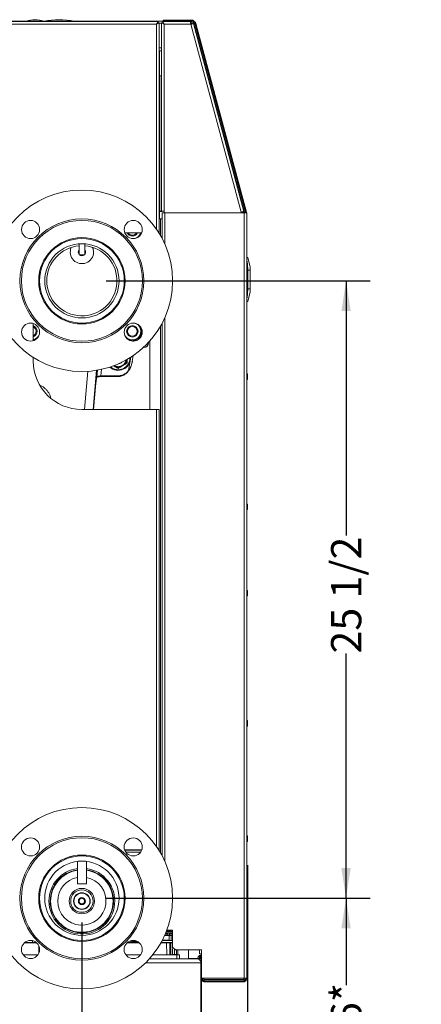
# Model space of a CAD drawing. Units: inches. Extents: x 3 to 207, y 0 to 132.
# Drawn here: x 190 to 207, y 31 to 72 of the extents above; entities that cross this region are included whole.
import ezdxf

# ---------------------------------------------------------------- set-up
doc = ezdxf.new("R2010")
doc.units = ezdxf.units.IN
doc.header["$MEASUREMENT"] = 0
doc.layers.add('TEXT', color=7, linetype='Continuous')
doc.styles.add('SLDTEXTSTYLE0', font='TXT', dxfattribs={"width": 0.75})
doc.styles.add('SLDTEXTSTYLE1', font='TXT', dxfattribs={"width": 0.7})
doc.dimstyles.new('SLDDIMSTYLE0', dxfattribs={"dimtxt": 1.25, "dimasz": 1.25, "dimexe": 0, "dimexo": 0.0625, "dimgap": 0.3125, "dimtad": 0, "dimdec": 6, "dimrnd": 1e-09, "dimzin": 12, "dimdsep": 46, "dimlunit": 5, "dimtxsty": 'SLDTEXTSTYLE0', "dimsah": 1, "dimcen": 0.09, "dimadec": 0, "dimazin": 3, "dimtfac": 1, "dimtmove": 0, "dimatfit": 0, "dimfxl": 1, "dimfrac": 2, "dimtolj": 1, "dimtzin": 12, "dimarcsym": 0})
doc.dimstyles.new('SLDDIMSTYLE1', dxfattribs={"dimtxt": 1.25, "dimasz": 1.25, "dimexe": 0, "dimexo": 0.0625, "dimgap": 0.3125, "dimtad": 0, "dimdec": 6, "dimrnd": 1e-09, "dimzin": 12, "dimdsep": 46, "dimlunit": 5, "dimtxsty": 'SLDTEXTSTYLE0', "dimsah": 1, "dimcen": 0.09, "dimadec": 0, "dimazin": 3, "dimtfac": 1, "dimtofl": 0, "dimtmove": 0, "dimatfit": 3, "dimfxl": 1, "dimfrac": 2, "dimtolj": 1, "dimtzin": 12, "dimarcsym": 0})
doc.dimstyles.new('SLDDIMSTYLE2', dxfattribs={"dimtxt": 1.25, "dimasz": 1.25, "dimexe": 0, "dimexo": 0.0625, "dimgap": 0.3125, "dimtad": 0, "dimrnd": 1e-09, "dimzin": 12, "dimdsep": 46, "dimlunit": 5, "dimtxsty": 'SLDTEXTSTYLE0', "dimsah": 1, "dimcen": 0.09, "dimadec": 0, "dimazin": 3, "dimtfac": 1, "dimtofl": 0, "dimtmove": 0, "dimatfit": 3, "dimfxl": 1, "dimfrac": 2, "dimtolj": 1, "dimtzin": 12, "dimarcsym": 0})

# ---------------------------------------------------------------- blocks, each defined once
blk = doc.blocks.new('_D_10')
at = {"layer": 'TEXT'}
for p, q in [((194.069, 35.874), (204.985, 35.874)), ((203.985, 35.874), (203.985, 32.282)), ((203.985, 20.924), (203.985, 24.842)), ((199.986, 20.924), (204.985, 20.924))]:
    blk.add_line(p, q, dxfattribs=at)
for points in [[(203.985, 35.874), (203.792, 34.624), (204.177, 34.624)], [(203.985, 20.924), (204.177, 22.174), (203.792, 22.174)]]:
    blk.add_solid(points, dxfattribs=at)
at = {"layer": 'TEXT', "char_height": 1.25, "attachment_point": 1, "rotation": 90, "style": 'SLDTEXTSTYLE0'}
for s, insert in [('*', (203.366, 31.574)), ('14 15/16', (203.366, 24.842))]:
    blk.add_mtext(s, dxfattribs=dict(at, insert=insert))
blk = doc.blocks.new('_D_14')
at = {"layer": 'TEXT'}
for p, q in [((194.07, 61.406), (204.985, 61.405)), ((203.985, 61.405), (203.985, 50.876)), ((203.984, 35.873), (203.984, 45.991)), ((194.069, 35.873), (204.984, 35.873))]:
    blk.add_line(p, q, dxfattribs=at)
for points in [[(203.985, 61.405), (203.793, 60.155), (204.178, 60.155)], [(203.984, 35.873), (204.176, 37.123), (203.792, 37.123)]]:
    blk.add_solid(points, dxfattribs=at)
at = {"layer": 'TEXT', "insert": (203.366, 45.991), "char_height": 1.25, "attachment_point": 1, "rotation": 89.9972, "style": 'SLDTEXTSTYLE0'}
blk.add_mtext('25 1/2', dxfattribs=at)
blk = doc.blocks.new('_D_15')
at = {"layer": 'TEXT'}
for p, q in [((199.914, 37.239), (199.914, 16.932)), ((193.069, 34.874), (193.069, 16.932)), ((193.069, 17.932), (190.665, 17.932)), ((199.914, 17.932), (202.318, 17.932))]:
    blk.add_line(p, q, dxfattribs=at)
for points in [[(193.069, 17.932), (191.819, 18.124), (191.819, 17.74)], [(199.914, 17.932), (201.164, 17.74), (201.164, 18.124)]]:
    blk.add_solid(points, dxfattribs=at)
at = {"layer": 'TEXT', "insert": (194.361, 18.55), "char_height": 1.25, "attachment_point": 1, "style": 'SLDTEXTSTYLE1'}
blk.add_mtext('6 7/8', dxfattribs=at)
blk = doc.blocks.new('_D_16')
at = {"layer": 'TEXT'}
for p, q in [((199.914, 37.239), (199.914, 13.378)), ((172.859, 27.118), (172.859, 13.378)), ((172.859, 14.378), (184.145, 14.378)), ((199.914, 14.378), (189.953, 14.378))]:
    blk.add_line(p, q, dxfattribs=at)
for points in [[(172.859, 14.378), (174.109, 14.186), (174.109, 14.571)], [(199.914, 14.378), (198.664, 14.571), (198.664, 14.186)]]:
    blk.add_solid(points, dxfattribs=at)
at = {"layer": 'TEXT', "insert": (184.145, 14.997), "char_height": 1.25, "attachment_point": 1, "style": 'SLDTEXTSTYLE0'}
blk.add_mtext('27 1/16', dxfattribs=at)

msp = doc.modelspace()

# ---------------------------------------------------------------- linework, layer by layer
at = {"color": 7, "linetype": 'Continuous', "lineweight": 15}
for p, q in [((170.7844851, 72.141238), (196.4804851, 72.141238)), ((196.2157783, 72.1292373), (171.0531917, 72.1292373)), ((196.2157783, 72.1292373), (196.2157783, 72.0812345)), ((196.2644851, 72.0805305), (196.2164846, 72.0805305)), ((196.2644851, 72.0805305), (196.2644851, 63.3941485)), ((196.3584845, 72.0805305), (196.406485, 72.0805305)), ((196.3584845, 72.0805305), (196.3584845, 64.2922356)), ((196.4071925, 72.1292373), (196.4071925, 72.0812345)), ((196.4804851, 72.1292373), (196.4071925, 72.1292373)), ((196.4319847, 72.182858), (196.4319847, 72.141238)), ((197.009278, 72.182858), (196.4319847, 72.182858)), ((196.4804851, 72.1292373), (196.4804851, 72.1772355)), ((197.6188153, 72.1772355), (196.4804851, 72.1772355)), ((197.6188153, 72.1292373), (196.4804851, 72.1292373)), ((197.009278, 72.1772355), (197.009278, 72.182858)), ((197.009278, 72.182858), (197.6602781, 72.182858)), ((197.6023923, 72.1285286), (197.5392478, 72.1285286)), ((197.614765, 72.1273365), (197.6023923, 72.1285286)), ((197.6188153, 72.1292373), (197.6188153, 72.1772355)), ((197.6602781, 72.1691255), (197.6602781, 72.182858)), ((197.7250676, 72.0957085), (197.6787027, 72.0832854)), ((199.7823724, 64.2322836), (197.6787027, 72.0832854)), ((199.8287373, 64.2447067), (197.7250676, 72.0957085)), ((196.1544852, 72.0192362), (171.1144848, 72.0192362)), ((196.1969911, 72.0612364), (196.1960231, 72.0612364)), ((196.3584845, 72.0612364), (196.2644851, 72.0612364)), ((196.4266708, 72.0612364), (196.4262237, 72.0612364)), ((196.4684844, 64.2922356), (196.4684844, 72.0192362)), ((197.5746375, 72.0192362), (196.4684844, 72.0192362)), ((197.5746375, 72.0192362), (199.6554157, 64.2442538)), ((199.7616762, 64.2726928), (197.680898, 72.0476728)), ((199.8657368, 64.2402575), (197.7737369, 72.0477057)), ((196.3584845, 70.9212389), (196.2644851, 70.9212389)), ((196.2772954, 69.9804711), (196.2772954, 70.9212389)), ((196.2644851, 69.9804711), (196.2772954, 69.9804711)), ((196.2644851, 69.8792371), (196.2964851, 69.8792371)), ((196.2772954, 69.8792371), (196.2772954, 69.9804711)), ((196.2964851, 69.8792371), (196.2964851, 64.2922356)), ((196.3584845, 69.8792371), (196.2964851, 69.8792371)), ((196.2964851, 64.2922356), (196.2644851, 64.2922356)), ((196.2644851, 64.2708201), (196.3212773, 64.2708201)), ((196.2644851, 64.0137387), (196.2772954, 64.0137387)), ((196.2644851, 63.9747047), (196.2772954, 63.9747047)), ((196.3252948, 63.9688593), (196.2644851, 63.9688593)), ((196.2644851, 63.9632367), (196.3184848, 63.9632367)), ((196.2772954, 64.2708201), (196.2772954, 64.0277271)), ((196.2772954, 64.0137387), (196.2772954, 64.0277271)), ((196.2772954, 63.9747047), (196.2772954, 64.0137387)), ((196.2772954, 63.9688593), (196.2772954, 63.9747047)), ((196.2964851, 64.2922356), (196.3584845, 64.2922356)), ((196.3804854, 63.9632367), (196.3184848, 63.9632367)), ((196.3252948, 63.9688593), (196.3804854, 63.9688593)), ((196.3584845, 64.2922356), (196.4684844, 64.2922356)), ((196.3804854, 64.213236), (196.3804854, 63.1676813)), ((196.4904853, 64.213236), (196.3804854, 64.213236)), ((196.4352959, 64.2188585), (196.3872953, 64.2188585)), ((196.3872953, 64.2188585), (196.3872953, 64.213236)), ((196.4352959, 64.2188585), (196.4352959, 64.213236)), ((196.4352959, 64.2188585), (196.4684844, 64.2188585)), ((196.4494367, 64.2931555), (196.4684844, 64.2881712)), ((196.4684844, 64.213236), (196.4684844, 64.2922356)), ((199.7704843, 64.213236), (196.4904853, 64.213236)), ((199.6554157, 64.2442538), (199.6637169, 64.213236)), ((199.7543465, 64.2309648), (199.6622174, 64.218835)), ((199.7772954, 64.2188585), (199.6623981, 64.2188585)), ((199.7766431, 64.2342079), (199.7543465, 64.2309648)), ((199.7704843, 64.213236), (199.7704843, 32.5732367)), ((199.8804854, 64.213236), (199.7704843, 64.213236)), ((199.7844292, 64.2188585), (199.7772954, 64.2188585)), ((199.7823724, 64.2322836), (199.8287373, 64.2447067)), ((199.7844844, 64.213236), (199.7844844, 64.2162373)), ((199.8324849, 64.2162373), (199.7844844, 64.2162373)), ((199.8657368, 64.2402575), (199.830563, 64.2308311)), ((199.8324849, 64.213236), (199.8324849, 64.2162373)), ((199.8872953, 64.2188585), (199.8692567, 64.2188585)), ((199.8804854, 64.213236), (199.8804854, 32.5732367)), ((199.8872953, 64.2188585), (199.8872953, 62.3722362)), ((195.5420651, 63.3941485), (194.8408364, 63.3941485)), ((195.3322955, 63.1839905), (195.3050005, 63.1697745)), ((195.5094609, 63.3403517), (195.5094609, 63.3941485)), ((196.2644851, 63.3941485), (196.2496227, 63.3941485)), ((192.0931303, 62.899735), (192.0931303, 62.8601566)), ((192.9520204, 62.936298), (192.9520204, 62.4815967)), ((193.1882407, 62.4815967), (193.1882407, 62.936298)), ((194.0471302, 62.8577348), (194.0471302, 62.899735)), ((192.9520204, 62.4815967), (193.1882407, 62.4815967)), ((199.8804854, 62.3722362), (199.8893017, 62.3722362)), ((200.0194851, 61.9722374), (199.9223424, 62.3722362)), ((200.0194851, 61.8522373), (200.0194851, 61.9722374)), ((200.0194851, 61.8522373), (199.9223424, 61.8522373)), ((199.9223424, 61.8522373), (199.9223424, 61.0722378)), ((200.0194851, 61.8522373), (200.0194851, 61.0722378)), ((200.0194851, 61.0722378), (199.9223424, 61.0722378)), ((200.0194851, 60.9522377), (199.9223424, 60.5522365)), ((200.0194851, 60.9522377), (200.0194851, 61.0722378)), ((199.8893017, 60.5522365), (199.8804854, 60.5522365)), ((199.8872953, 60.5522365), (199.8872953, 57.5626318)), ((191.0626617, 59.6418272), (191.0626617, 58.9272285)), ((196.3804854, 59.6440166), (196.3804854, 37.6329893)), ((195.6351305, 58.6508484), (195.614236, 58.6508484)), ((195.8251309, 58.8617432), (195.8251309, 58.8408487)), ((195.8804846, 58.9230257), (195.8804846, 56.084148)), ((191.0626617, 58.2384265), (191.0626617, 58.084149)), ((195.0763839, 58.2152581), (195.0759063, 58.2373541)), ((195.1868508, 58.3173299), (195.1281531, 57.9842549)), ((195.1054587, 57.8951882), (195.1345324, 57.984093)), ((195.1281531, 57.9842549), (195.1555149, 58.067922)), ((195.1345324, 57.9840953), (195.1345747, 57.9842221)), ((193.6737247, 57.7108597), (193.5314057, 56.084148)), ((193.67873, 57.7115683), (193.5363489, 56.084148)), ((193.6835078, 57.415995), (193.6744944, 57.3778926)), ((193.675934, 57.3839728), (193.6900772, 57.4437628)), ((193.7139425, 57.7165503), (193.6900772, 57.4437628)), ((194.5264571, 57.4430353), (193.8439018, 57.4430353)), ((193.85047, 57.4708031), (194.5355374, 57.4708031)), ((199.9144847, 57.4392361), (199.9144847, 57.5392358)), ((199.9144847, 57.3392364), (199.9144847, 57.4392361)), ((193.5526639, 56.084148), (193.6476558, 57.1699194)), ((193.6479234, 57.1729864), (193.6443307, 57.1837317)), ((193.6470657, 57.1848792), (193.6505563, 57.1949744)), ((193.6557858, 57.2391405), (193.6504789, 57.1944816)), ((193.6744944, 57.3778926), (193.6738549, 57.3741685)), ((193.6744639, 57.3777683), (193.6746762, 57.378667)), ((193.6746762, 57.378667), (193.675934, 57.3839728)), ((199.8872953, 57.3158428), (199.8872953, 52.1826298)), ((193.0626621, 56.084148), (196.1544852, 56.084148)), ((196.1544852, 56.084148), (196.2644851, 56.084148)), ((196.2644851, 56.084148), (196.2644851, 37.8741476)), ((199.9144847, 52.0592364), (199.9144847, 52.1592361)), ((199.8872953, 51.9358431), (199.8872953, 48.6126307)), ((199.9144847, 51.9592367), (199.9144847, 52.0592364)), ((199.9144847, 48.4892373), (199.9144847, 48.589237)), ((199.9144847, 48.3892376), (199.9144847, 48.4892373)), ((199.8872953, 48.3658416), (199.8872953, 43.232631)), ((199.9144847, 43.1092364), (199.9144847, 43.2092361)), ((199.8872953, 42.9858419), (199.8872953, 38.4626308)), ((199.9144847, 43.0092368), (199.9144847, 43.1092364)), ((199.9144847, 38.3392363), (199.9144847, 38.4392372)), ((199.9144847, 38.2392366), (199.9144847, 38.3392363)), ((195.5452354, 37.8741476), (194.8351458, 37.8741476)), ((196.2644851, 37.8741476), (196.2406233, 37.8741476)), ((199.8872953, 38.215843), (199.8872953, 32.5788592)), ((192.6468704, 37.607926), (192.6468704, 37.5732615)), ((193.490871, 37.5718828), (193.490871, 37.607926)), ((195.5409129, 37.8621093), (194.8394695, 37.8621093)), ((194.8804031, 37.7835262), (195.4999793, 37.7835262)), ((192.8818629, 37.3970922), (192.8818629, 36.4655737)), ((193.2558785, 36.4655737), (193.2558785, 37.3970922)), ((192.8818629, 36.4655737), (193.2558785, 36.4655737)), ((196.4840731, 34.3266481), (196.5437376, 34.3373059)), ((196.5437376, 34.3373059), (196.4897661, 34.3373059)), ((196.6126349, 34.3853769), (196.5109503, 34.3853769)), ((196.5279365, 34.4252979), (196.8143075, 34.4252979)), ((196.6716905, 34.3373059), (196.5437376, 34.3373059)), ((196.8143075, 34.5532367), (196.5787612, 34.5532367)), ((196.5848812, 34.3373059), (196.6126349, 34.3853769)), ((196.5862622, 34.5267783), (196.5862622, 34.5532367)), ((196.6126349, 34.3853769), (196.6126349, 34.4252979)), ((196.6708363, 34.3395505), (196.6767721, 34.3336147)), ((196.6716905, 34.1443928), (196.6716905, 34.3144497)), ((196.6767733, 34.3336141), (196.7555007, 34.3336141)), ((196.7495637, 34.4182791), (196.7554995, 34.4123433)), ((196.7555007, 34.3336141), (196.7555007, 34.4123421)), ((196.7567397, 34.5267783), (196.7567397, 34.5532367)), ((196.8143075, 34.4882031), (196.7759364, 34.5021691)), ((196.8143075, 33.8532364), (196.8143075, 34.5532367)), ((191.1855141, 34.0420306), (190.7095863, 34.0420306)), ((191.0308952, 34.1178271), (191.0308952, 34.0420306)), ((195.4281545, 34.0420306), (194.9522267, 34.0420306)), ((196.5507693, 34.0420306), (196.3411968, 34.0420306)), ((196.3840394, 34.1207704), (196.8094851, 34.1207704)), ((196.4157847, 34.1443928), (196.3964214, 34.1443928)), ((196.4157847, 34.1443928), (196.4157847, 34.1821766)), ((196.5437376, 34.1443928), (196.4157847, 34.1443928)), ((196.6716905, 34.1443928), (196.5437376, 34.1443928)), ((196.5752588, 33.5302192), (196.5678141, 34.022689)), ((196.6985278, 34.022689), (196.5678141, 34.022689)), ((196.6716905, 34.1207704), (196.6716905, 34.1443928)), ((196.6970658, 34.0420306), (196.8094851, 34.0420306)), ((196.7071235, 33.5302192), (196.6985278, 34.022689)), ((196.6985278, 34.022689), (196.7341381, 34.022689)), ((196.7341381, 34.022689), (196.7412437, 33.5302192)), ((196.8094851, 33.5302192), (196.8008894, 34.022689)), ((196.8094851, 34.0420306), (196.8094851, 34.1207704)), ((196.8143075, 33.8532364), (196.9343076, 33.7332369)), ((191.2418393, 33.5302192), (190.648671, 33.5302192)), ((195.4844797, 33.5302192), (194.8913115, 33.5302192)), ((196.9992696, 33.5302192), (195.9935726, 33.5302192)), ((196.8093138, 33.5400962), (196.8951703, 33.5400962)), ((196.8951703, 33.5400962), (196.9738625, 33.5400962)), ((198.0143074, 33.7332369), (196.9343076, 33.7332369)), ((196.9968889, 33.3727391), (196.9992696, 33.5302192)), ((197.0330765, 33.5302192), (197.0330765, 33.7332369)), ((197.1020125, 33.3727391), (197.1047616, 33.5302192)), ((197.4792958, 33.7332369), (197.4792958, 33.3788597)), ((197.9124843, 33.4012367), (197.864485, 33.4012367)), ((197.864485, 33.4012367), (197.864485, 33.3672292)), ((197.9124843, 33.4012367), (197.9124843, 33.3398598)), ((197.9324847, 33.7332369), (197.9324847, 33.5732366)), ((198.0143074, 33.5732366), (197.9324847, 33.5732366)), ((197.963485, 33.4192366), (197.9994848, 33.4192366)), ((197.9744849, 33.5112366), (197.9744849, 33.4632367)), ((198.0143074, 33.5112366), (197.9744849, 33.5112366)), ((198.0143074, 33.4632367), (197.9744849, 33.4632367)), ((197.9994848, 33.5732366), (197.9994848, 33.5112366)), ((197.9994848, 33.4632367), (197.9994848, 33.2494525)), ((198.0143074, 32.5732367), (198.0143074, 33.7332369)), ((197.826595, 33.3727391), (195.8632508, 33.3727391)), ((197.8556311, 33.3788597), (197.4792958, 33.3788597)), ((197.8367853, 33.3727391), (197.826595, 33.3727391)), ((197.9994848, 33.3788597), (197.9124843, 33.3788597)), ((197.9192955, 33.3788597), (197.9192955, 33.3512281)), ((197.9831428, 33.2037388), (197.9831428, 26.421739)), ((197.9831428, 33.2037388), (198.0057844, 33.2037388)), ((198.0057844, 33.2037388), (198.0057844, 26.421739)), ((198.0104847, 33.0292368), (198.0057844, 33.0292368)), ((198.0104847, 32.5732367), (198.0104847, 33.3332364)), ((198.0104847, 33.3332364), (198.0143074, 33.3332364)), ((198.0102242, 32.9688596), (198.0057844, 32.9688596)), ((198.0057844, 32.9192369), (198.0104847, 32.9192369)), ((198.0102242, 32.9192369), (198.0102242, 32.9688596)), ((199.8804854, 32.5788592), (199.8872953, 32.5788592)), ((198.0102242, 32.4688593), (198.0057844, 32.4688593)), ((198.0102242, 32.4688593), (198.0102242, 32.481831)), ((198.0102242, 32.4688593), (198.0175364, 32.4688593)), ((199.7704843, 32.5732367), (198.0143074, 32.5732367)), ((198.0614854, 32.5541843), (198.0614854, 32.5732367)), ((198.1094847, 32.5122205), (198.1094847, 32.5732367)), ((198.1094847, 32.4192367), (198.1094847, 32.4637882)), ((199.7594844, 32.4192367), (198.1094847, 32.4192367)), ((199.7704843, 32.5112367), (198.1204846, 32.5112367)), ((198.1204846, 32.5112367), (198.1204846, 32.4632368)), ((199.7704843, 32.4632368), (198.1204846, 32.4632368)), ((199.7594844, 32.4192367), (199.7594844, 32.4672366)), ((199.7704843, 32.5732367), (199.8804854, 32.5732367)), ((199.7704843, 32.5112367), (199.7704843, 32.4632368))]:
    msp.add_line(p, q, dxfattribs=at)
at = {"color": 8, "linetype": 'Continuous', "lineweight": 15}
for p, q in [((190.7707737, 72.1420828), (191.1304848, 72.1420828)), ((191.1304848, 72.1420828), (191.4901959, 72.1420828)), ((191.5069104, 72.1447204), (192.1304847, 72.1447204)), ((192.1304847, 72.1447204), (192.7540596, 72.1447204)), ((197.6023923, 72.1285286), (197.6278604, 72.0334803)), ((196.1544852, 63.5387484), (196.1544852, 72.0192362)), ((196.3584845, 71.043236), (196.2644851, 71.043236)), ((196.3184848, 63.9632367), (196.3184848, 63.2795339)), ((196.3212773, 64.2922356), (196.3212773, 64.2708201)), ((196.3252948, 63.9688593), (196.3252948, 63.9632367)), ((196.4904853, 64.213236), (196.4904853, 62.9432745)), ((199.6775891, 64.2208602), (199.7843119, 64.2208602)), ((199.7444038, 64.2680699), (199.7543465, 64.2309648)), ((199.7772954, 64.2188585), (199.7772954, 64.213236)), ((195.5284921, 63.3941485), (195.5286869, 63.368854)), ((199.8893017, 62.2522361), (199.8804854, 62.2522361)), ((199.8804854, 60.6722367), (199.8893017, 60.6722367)), ((196.4904853, 59.8684234), (196.4904853, 37.4081449)), ((196.3184848, 59.5321641), (196.3184848, 37.7450249)), ((194.9967776, 57.6923001), (195.0952661, 58.2511734)), ((195.0523437, 58.2152581), (195.0522898, 58.2225256)), ((193.1757214, 56.084148), (193.3141814, 57.6667522)), ((193.8745677, 57.7462446), (193.85047, 57.4708031)), ((194.5264571, 57.4430353), (194.5355374, 57.4708031)), ((193.6471736, 57.1752978), (193.6479257, 57.1729981)), ((193.6744944, 57.3778926), (193.6676809, 57.3789275)), ((191.7761639, 56.5963537), (191.742012, 56.5857563)), ((191.7761639, 56.5963537), (191.789342, 56.5492144)), ((196.1544852, 38.004602), (196.1544852, 56.084148)), ((196.5520729, 34.4843534), (196.8143075, 34.4843534)), ((196.5958611, 34.5021691), (196.5547023, 34.5090119)), ((196.5622256, 34.528936), (196.5862622, 34.5267783)), ((196.6767733, 34.3046161), (196.6767733, 34.1207704)), ((196.7555007, 34.4123421), (196.8143075, 34.4123421)), ((196.7555007, 34.3336141), (196.7555007, 34.1207704)), ((196.8143075, 34.3336141), (196.7555007, 34.3336141)), ((191.2072886, 34.022689), (190.6878118, 34.022689)), ((191.2946757, 33.6103299), (191.2902288, 33.9045093)), ((195.449929, 34.022689), (194.9304522, 34.022689)), ((196.5678141, 34.022689), (196.3302966, 34.022689)), ((196.8008894, 34.022689), (196.7341381, 34.022689)), ((196.8951703, 33.5400962), (196.8951703, 33.7723742)), ((196.9738625, 33.7332369), (196.9738625, 33.5400962)), ((197.963485, 33.4622529), (197.963485, 33.4192366)), ((197.9831428, 33.2037388), (195.7022596, 33.2037388)), ((198.0057844, 32.5292366), (198.0196683, 32.5292366)), ((198.0143074, 32.5732367), (198.0104847, 32.5732367)), ((199.7594844, 32.5732367), (199.7594844, 32.5112367))]:
    msp.add_line(p, q, dxfattribs=at)
at = {"color": 7, "linetype": 'Continuous', "lineweight": 15, "flags": 128}
for points in [[(196.1544852, 72.0192362), (196.1544852, 72.0192362)], [(196.4684844, 72.0192362), (196.4684844, 72.0192362)], [(197.680898, 72.0476728), (197.6788564, 72.0471284), (197.6728103, 72.0455092), (197.6629908, 72.042881), (197.6497757, 72.0393469), (197.6336731, 72.0350338), (197.6153024, 72.03012), (197.5953689, 72.0247837), (197.5746375, 72.0192362)], [(199.6554157, 64.2442538), (199.6761459, 64.2498013), (199.6960794, 64.2551376), (199.7144501, 64.2600538), (199.7305527, 64.2643622), (199.7437678, 64.2678986), (199.7535873, 64.2705268), (199.7596335, 64.272146), (199.7616762, 64.2726928)], [(195.2822029, 59.6483814), (195.2907271, 59.6449788), (195.3322955, 59.6244809)]]:
    msp.add_lwpolyline(points, dxfattribs=at)
at = {"color": 7, "linetype": 'Continuous', "lineweight": 15}
for centre, radius in [((193.0701304, 61.4058493), 3.75), ((193.0701304, 61.4058493), 2.56), ((193.0701304, 61.4058493), 2.5), ((190.9488101, 63.5271696), 0.375), ((195.1914508, 63.5271696), 0.375), ((193.0701304, 61.4058493), 1.785), ((193.0701304, 61.4058493), 1.75), ((193.0701304, 61.4058493), 1.535), ((190.9488101, 59.2845289), 0.375), ((195.1914508, 59.2845289), 0.375), ((195.1551304, 59.3176209), 0.2362205), ((195.1551304, 59.3176209), 0.1982677), ((193.0688706, 35.8735264), 3.75), ((193.0688706, 35.8735264), 2.56), ((193.0688706, 35.8735264), 2.5), ((190.9475502, 37.9948468), 0.375), ((195.1901909, 37.9948468), 0.375), ((193.0688706, 35.8735264), 1.785), ((193.0688706, 35.8735264), 1.75), ((193.0688706, 35.8735264), 1.535), ((193.0685093, 35.7546301), 0.525), ((193.0685093, 35.7546301), 0.4625), ((193.0685093, 35.7546301), 0.345), ((193.0685093, 35.7546301), 0.329375), ((193.0685093, 35.7546301), 0.145625), ((193.0685093, 35.7546301), 0.13), ((193.0685093, 35.7546301), 0.114375), ((190.9475502, 33.7522061), 0.375), ((195.1901909, 33.7522061), 0.375)]:
    msp.add_circle(centre, radius, dxfattribs=at)
for centre, radius, start, end in [((190.7709201, 72.1416719), 0.0004352, 109.64422262, 270), ((191.1304849, 71.1343577), 1.07, 70.35577738, 109.64422262), ((191.4900497, 72.1416719), 0.0004352, 270, 70.35577738), ((191.5072436, 72.1429953), 0.0017587, 100.92572844, 270), ((192.1304849, 68.9143577), 3.29, 79.07427156, 100.92572844), ((192.7537262, 72.1429953), 0.0017587, 270, 79.07427156), ((197.6188158, 72.0672367), 0.11, 15, 90), ((197.6188158, 72.0672367), 0.062, 15, 90), ((196.2581822, 64.0332696), 0.0199006, 288.46465068, 343.82872566), ((196.3424084, 64.4415419), 0.1720246, 262.94411185, 299.78030277), ((199.7224849, 64.2162367), 0.062, 0, 15), ((199.7224849, 64.2162367), 0.11, 0, 15), ((199.7594849, 64.2117864), 0.11, 0, 15), ((195.1551304, 63.4908493), 0.2362205, 204.16513446, 335.83486554), ((195.1551304, 63.4908493), 0.1982677, 209.19147973, 330.80852027), ((195.1551304, 63.4908493), 0.3543307, 300, 344.16238177), ((193.0701304, 61.4058493), 1.45, 94.67222336, 180), ((193.0701304, 61.4058493), 1.45, 180, 85.32777664), ((193.0701304, 62.5958493), 0.4812557, 156.6052129, 0), ((193.0701304, 62.5958493), 0.4812557, 0, 23.3947871), ((193.0701304, 62.5958493), 0.155, 139.64096696, 180), ((193.0701304, 62.5958493), 0.155, 180, 220.35903304), ((193.0701304, 62.5958493), 0.155, 227.48576576, 312.51423424), ((193.0701304, 62.5958493), 0.155, 319.64096696, 40.35903304), ((190.9819021, 59.3176209), 0.1982677, 0, 65.96297449), ((190.9819021, 59.3176209), 0.2362205, 0, 68.87004573), ((195.1551304, 59.3176209), 0.3543307, 0, 60), ((190.9819021, 59.3176209), 0.1982677, 294.03702551, 0), ((190.9819021, 59.3176209), 0.2362205, 289.99164127, 0), ((190.9819021, 59.3176209), 0.3543307, 300, 337.86135023), ((195.1551304, 59.3176209), 0.3543307, 206.34159121, 240), ((195.1551304, 59.3176209), 0.3543307, 300, 0), ((190.9819021, 59.3176209), 0.3543307, 283.17476398, 300), ((195.1551304, 59.3176209), 0.3543307, 240, 300), ((195.6351304, 58.8408493), 0.19, 270, 0), ((193.0626619, 58.0841482), 2, 180, 270), ((194.5645723, 58.2152587), 0.511811, 227.72163012, 0), ((194.5645723, 58.2152587), 0.3543307, 242.70732641, 300), ((194.5645723, 58.2152587), 0.2362205, 278.29733063, 311.89854698), ((194.5645723, 58.2152587), 0.3543307, 300, 347.4885512), ((199.863546, 57.5075313), 0.06, 31.89893873, 73.60159157), ((199.863546, 57.370942), 0.06, 286.39840843, 328.10106127), ((199.863546, 52.1275313), 0.06, 31.89893873, 73.60159164), ((199.863546, 51.990942), 0.06, 286.39840836, 328.10106127), ((199.863546, 48.5575313), 0.06, 31.89893873, 73.60159157), ((199.863546, 48.420942), 0.06, 286.39840843, 328.10106127), ((199.863546, 43.1775313), 0.06, 31.89893873, 73.60159157), ((199.863546, 43.040942), 0.06, 286.39840843, 328.10106127), ((199.863546, 38.4075313), 0.06, 31.89893873, 73.60159164), ((199.863546, 38.270942), 0.06, 286.39840836, 328.10106127), ((193.0688706, 35.7535264), 1.36, 97.90354264, 180), ((193.0688706, 35.7535264), 1.36, 180, 82.09645736), ((193.0685093, 35.7546301), 1.31, 98.19128089, 180), ((193.0685093, 35.7546301), 1.31, 180, 81.77678869), ((193.0685093, 35.7546301), 0.9968173, 100.79190469, 180), ((193.0685093, 35.7546301), 0.9968173, 180, 79.16581192), ((195.2338706, 34.5735264), 0.511811, 248.32699398, 285.58450593), ((196.5493806, 34.0236256), 0.0184573, 357.09133523, 85.68502925), ((196.6788454, 34.0223453), 0.019685, 1, 90), ((196.7160266, 34.0239677), 0.0181565, 355.96167652, 84.18038827), ((196.7812076, 34.0223453), 0.019685, 1, 90), ((197.9634849, 33.3572367), 0.11, 154.06662005, 172.3853571), ((197.9744849, 33.4012367), 0.11, 90, 180), ((197.9744849, 33.4012367), 0.062, 90, 180), ((197.9634849, 33.3572367), 0.062, 90, 145.34396688), ((199.7772953, 32.5788595), 0.11, 326.63937112, 0), ((198.1094849, 32.5292367), 0.11, 199.48527079, 270), ((198.1204849, 32.5732367), 0.11, 180, 270), ((198.1204849, 32.5732367), 0.062, 180, 270), ((199.7704849, 32.5732367), 0.11, 270, 360), ((199.7704849, 32.5732367), 0.062, 270, 0)]:
    msp.add_arc(centre, radius, start, end, dxfattribs=at)
at = {"color": 8, "linetype": 'Continuous', "lineweight": 15}
for centre, radius, start, end in [((194.5645723, 58.2152587), 0.4877719, 229.34212975, 0), ((193.0685093, 35.7546301), 1.2904001, 98.31657279, 180), ((193.0685093, 35.7546301), 1.2904001, 180, 81.65100148), ((195.2338706, 34.5735264), 0.4877719, 251.61335219, 282.29814771)]:
    msp.add_arc(centre, radius, start, end, dxfattribs=at)
at = {"color": 7, "linetype": 'Continuous', "lineweight": 15}
for points, knots in [([(196.2157783, 72.1292373), (196.214357, 72.1280578), (196.2115136, 72.1256981), (196.2035121, 72.107539), (196.1888936, 72.0801486), (196.1709893, 72.0494631), (196.1590679, 72.0276293), (196.1544852, 72.0192362)], [0, 0, 0, 0, 0.1982336724, 0.3965961952, 0.5955980839, 0.8445456764, 1, 1, 1, 1]), ([(196.2157783, 72.0812345), (196.2143987, 72.0805936), (196.2116406, 72.0793122), (196.204051, 72.0697968), (196.1902241, 72.0546172), (196.1721939, 72.037558), (196.1593529, 72.0242724), (196.1544852, 72.0192362)], [0, 0, 0, 0, 0.1742088683, 0.3483001105, 0.5263524023, 0.8204557802, 1, 1, 1, 1]), ([(196.1544852, 72.0192362), (196.1701456, 72.02768), (196.1954374, 72.041317), (196.2275329, 72.0609027), (196.2488547, 72.0699935), (196.2620481, 72.0762495), (196.2636322, 72.0790321), (196.2644851, 72.0805305)], [0, 0, 0, 0, 0.288040588, 0.4651927257, 0.6843227844, 0.8300139178, 1, 1, 1, 1]), ([(196.1544852, 72.0192362), (196.1632967, 72.0276588), (196.1773957, 72.0411355), (196.1920945, 72.0570633), (196.2016534, 72.0654929), (196.2089177, 72.0710278), (196.2150968, 72.0762284), (196.216001, 72.0790314), (196.2164846, 72.0805305)], [0, 0, 0, 0, 0.3114591317, 0.498360946, 0.5957851018, 0.7109932866, 0.8454373921, 1, 1, 1, 1]), ([(196.4684844, 72.0192362), (196.4543818, 72.0270335), (196.4263114, 72.0425537), (196.3921635, 72.0624273), (196.3689049, 72.0741213), (196.3594692, 72.0789086), (196.3587128, 72.0801543), (196.3584845, 72.0805305)], [0, 0, 0, 0, 0.2610321084, 0.5195720653, 0.7169618463, 0.9145445282, 1, 1, 1, 1]), ([(196.4684844, 72.0192362), (196.4588527, 72.0286845), (196.442894, 72.0443393), (196.4244077, 72.0634069), (196.4123509, 72.0741194), (196.4070405, 72.0789032), (196.4066128, 72.0801561), (196.406485, 72.0805305)], [0, 0, 0, 0, 0.3435146245, 0.5691643528, 0.7463631126, 0.9242263775, 1, 1, 1, 1]), ([(196.4071925, 72.1292373), (196.4078279, 72.1287093), (196.4090722, 72.1276754), (196.4131098, 72.1198123), (196.4187007, 72.1085825), (196.427926, 72.0911493), (196.4447255, 72.0622151), (196.4596893, 72.0351461), (196.4684844, 72.0192362)], [0, 0, 0, 0, 0.132736354, 0.2599390539, 0.3824158968, 0.5010417427, 0.7067355894, 1, 1, 1, 1]), ([(196.4071925, 72.0812345), (196.4078328, 72.0809315), (196.4090993, 72.0803322), (196.4131874, 72.075839), (196.418844, 72.0694325), (196.4282753, 72.0594193), (196.4450953, 72.0430984), (196.4597472, 72.0281502), (196.4684844, 72.0192362)], [0, 0, 0, 0, 0.11877055053, 0.2349441697, 0.3505498221, 0.46761161046, 0.6825255711, 1, 1, 1, 1]), ([(197.5746375, 72.0192362), (197.5716247, 72.03365), (197.565599, 72.0624785), (197.5565616, 72.0988372), (197.547523, 72.1242783), (197.5414978, 72.1275843), (197.5384851, 72.1292373)], [0, 0, 0, 0, 0.249991096, 0.49999902274, 0.74999606724, 1, 1, 1, 1]), ([(197.6741596, 72.1617617), (197.6719635, 72.1676374), (197.6673361, 72.1800181), (197.6627092, 72.1818798), (197.6602781, 72.182858)], [0, 0, 0, 0, 0.4745839747, 1, 1, 1, 1]), ([(197.7737369, 72.0477057), (197.7691658, 72.0595618), (197.7603118, 72.0825268), (197.7379047, 72.1066991), (197.720385, 72.1145233), (197.7143517, 72.1172178)], [0, 0, 0, 0, 0.4116686423, 0.7973925664, 1, 1, 1, 1]), ([(197.7322835, 72.0801315), (197.7332874, 72.0800149), (197.7445502, 72.0787063), (197.759379, 72.0697164), (197.7705307, 72.05774), (197.7731616, 72.0495063), (197.7737369, 72.0477057)], [0, 0, 0, 0, 0.0393725778, 0.44173532102, 0.87791328052, 1, 1, 1, 1]), ([(199.7823442, 64.2323869), (199.7810955, 64.2323663), (199.7730312, 64.2322333), (199.7629048, 64.2315458), (199.7543465, 64.2309648)], [0, 0, 0, 0, 0.15484932175, 1, 1, 1, 1]), ([(199.7613219, 64.2709961), (199.7636205, 64.2703101), (199.7714423, 64.2679754), (199.7732974, 64.2640407), (199.7746074, 64.2612623)], [0, 0, 0, 0, 0.2938686106, 1, 1, 1, 1]), ([(199.8657368, 64.2402575), (199.8635216, 64.241377), (199.8590912, 64.243616), (199.8431424, 64.2428973), (199.8301604, 64.2412735), (199.8292043, 64.2411539)], [0, 0, 0, 0, 0.4808705749, 0.9617646967, 1, 1, 1, 1]), ([(195.4627053, 63.2592824), (195.4504938, 63.2522323), (195.4096017, 63.228624), (195.3645491, 63.202607), (195.3331288, 63.1844715), (195.3322955, 63.1839905)], [0, 0, 0, 0, 0.2930283644, 0.9812493082, 1, 1, 1, 1]), ([(199.8893017, 62.2522361), (199.8875425, 62.2655411), (199.8840229, 62.292159), (199.881844, 62.3279194), (199.882234, 62.3549699), (199.8848998, 62.3699577), (199.8879929, 62.3715588), (199.8893017, 62.3722362)], [0, 0, 0, 0, 0.2127279922, 0.425581632, 0.6362959722, 0.8461018292, 1, 1, 1, 1]), ([(199.9223424, 62.3722362), (199.9209668, 62.3722362), (199.9182089, 62.3722362), (199.9028775, 62.3722362), (199.891999, 62.3722362), (199.8893017, 62.3722362)], [0, 0, 0, 0, 0.4280354617, 0.8581841658, 1, 1, 1, 1]), ([(199.8893017, 62.2522361), (199.8972181, 62.1941651), (199.9130778, 62.077825), (199.9216649, 61.9440184), (199.9222207, 61.8687287), (199.9223424, 61.8522373)], [0, 0, 0, 0, 0.437667683, 0.8768276064, 1, 1, 1, 1]), ([(199.8893017, 60.5522365), (199.8875425, 60.5535207), (199.8840228, 60.5560899), (199.8818441, 60.5763519), (199.8822339, 60.6061838), (199.8848999, 60.6399715), (199.8879929, 60.6626431), (199.8893017, 60.6722367)], [0, 0, 0, 0, 0.2127212066, 0.4255806397, 0.6363003616, 0.8461008444, 1, 1, 1, 1]), ([(199.9223424, 61.0722378), (199.9209669, 61.0149185), (199.918209, 60.899998), (199.9028775, 60.7668277), (199.891999, 60.6910303), (199.8893017, 60.6722367)], [0, 0, 0, 0, 0.42804004397, 0.85818458179, 1, 1, 1, 1]), ([(199.8893017, 60.5522365), (199.891999, 60.5522365), (199.9028409, 60.5522365), (199.9181843, 60.5522365), (199.9209545, 60.5522365), (199.9223424, 60.5522365)], [0, 0, 0, 0, 0.1418159171, 0.5700378384, 1, 1, 1, 1]), ([(195.3191531, 59.6320675), (195.3226886, 59.6300271), (195.3270472, 59.6275117), (195.3314618, 59.6249623), (195.3322955, 59.6244809)], [0, 0, 0, 0, 0.8111433729, 1, 1, 1, 1]), ([(195.3322955, 59.6244809), (195.3573095, 59.6100381), (195.3863133, 59.5932916), (195.4138232, 59.5774096), (195.4176076, 59.5752249)], [0, 0, 0, 0, 0.8624386532, 1, 1, 1, 1]), ([(195.5094609, 59.3176202), (195.5094609, 59.3223051), (195.5094609, 59.3529525), (195.5094609, 59.4050146), (195.5094609, 59.4499923), (195.5094609, 59.4702597)], [0, 0, 0, 0, 0.0901953142, 0.5900334076, 1, 1, 1, 1]), ([(191.2394927, 59.0571948), (191.2136264, 59.0422609), (191.1869375, 59.026852), (191.1599008, 59.011243), (191.1590675, 59.0107619)], [0, 0, 0, 0, 0.969176564, 1, 1, 1, 1]), ([(194.9779646, 59.0107619), (194.9529412, 59.0252065), (194.9245646, 59.0415866), (194.8976535, 59.0571299), (194.8944735, 59.0589665)], [0, 0, 0, 0, 0.881836575, 1, 1, 1, 1]), ([(195.5094609, 59.1130472), (195.4819133, 59.0971437), (195.4258143, 59.0647573), (195.3645515, 59.0293798), (195.3331289, 59.0112429), (195.3322955, 59.0107619)], [0, 0, 0, 0, 0.4843369402, 0.9863232998, 1, 1, 1, 1]), ([(195.5094609, 59.1130472), (195.5094609, 59.1303673), (195.5094609, 59.1713466), (195.5094609, 59.2396356), (195.5094609, 59.2914067), (195.5094609, 59.3176202)], [0, 0, 0, 0, 0.2654610973, 0.6280780952, 1, 1, 1, 1]), ([(195.5094609, 59.1130472), (195.5097795, 59.1128631), (195.5104154, 59.1124957), (195.5134759, 59.110733), (195.5161908, 59.1091623), (195.5169068, 59.1087482)], [0, 0, 0, 0, 0.4250375024, 0.8483754291, 1, 1, 1, 1]), ([(191.1590675, 59.0107619), (191.1340973, 58.9963442), (191.1012622, 58.9773853), (191.0701209, 58.959408), (191.0626617, 58.9551019)], [0, 0, 0, 0, 0.7604709135, 1, 1, 1, 1]), ([(195.1551301, 58.9084742), (195.1275826, 58.9243786), (195.0714841, 58.9567668), (195.0102207, 58.992144), (194.978798, 59.0102808), (194.9779646, 59.0107619)], [0, 0, 0, 0, 0.4843396493, 0.9863233717, 1, 1, 1, 1]), ([(195.3322955, 59.0107619), (195.3074973, 58.9964439), (195.2570051, 58.9672907), (195.1982935, 58.9333961), (195.1648578, 58.9140909), (195.1551301, 58.9084742)], [0, 0, 0, 0, 0.40629454765, 0.82726719755, 1, 1, 1, 1]), ([(194.5645724, 57.8061121), (194.5370249, 57.8220165), (194.4809265, 57.8544047), (194.419663, 57.8897819), (194.3882404, 57.9079187), (194.387407, 57.9083998)], [0, 0, 0, 0, 0.4843400011, 0.9863233618, 1, 1, 1, 1]), ([(194.9388532, 57.9991678), (194.9226452, 57.9900158), (194.8412816, 57.9440726), (194.71432, 57.8714457), (194.6070913, 57.8081668), (194.5645724, 57.7830751)], [0, 0, 0, 0, 0.1305244993, 0.6552307594, 1, 1, 1, 1]), ([(194.7417378, 57.9083998), (194.7169396, 57.8940818), (194.6664471, 57.8649284), (194.6077363, 57.8310343), (194.5743002, 57.8117288), (194.5645724, 57.8061121)], [0, 0, 0, 0, 0.4062944245, 0.8272690864, 1, 1, 1, 1]), ([(194.9189032, 58.0106851), (194.8913562, 57.9947808), (194.835258, 57.9623924), (194.7739897, 57.9270242), (194.7425708, 57.9088808), (194.7417378, 57.9083998)], [0, 0, 0, 0, 0.48433731197, 0.98632810314, 1, 1, 1, 1]), ([(194.9189032, 58.0106851), (194.9189032, 58.0280218), (194.9189032, 58.0690402), (194.9189032, 58.1161558), (194.9189032, 58.1462372), (194.9189032, 58.1508522)], [0, 0, 0, 0, 0.3826218356, 0.9052830857, 1, 1, 1, 1]), ([(194.9189032, 58.0106851), (194.9191999, 58.0105136), (194.9197921, 58.0101713), (194.9241573, 58.0076533), (194.9304767, 58.0040097), (194.9359051, 58.0008522), (194.9387929, 57.9992022), (194.9388532, 57.9991678)], [0, 0, 0, 0, 0.2361247233, 0.4712673856, 0.7322517466, 0.9944138674, 1, 1, 1, 1]), ([(195.0959361, 57.8675331), (195.09515, 57.8644281), (195.0872754, 57.8333228), (195.0627921, 57.7816572), (195.0271268, 57.7165865), (194.9997475, 57.6804459), (194.9876011, 57.6644126)], [0, 0, 0, 0, 0.0426150876, 0.4269101799, 0.7457576311, 1, 1, 1, 1]), ([(195.0959771, 57.8675307), (195.0952161, 57.8645199), (195.0873862, 57.8335436), (195.0630009, 57.7819795), (195.0273417, 57.7168539), (194.9998954, 57.6806322), (194.9876962, 57.6645323)], [0, 0, 0, 0, 0.0413354589, 0.42526811178, 0.74454335074, 1, 1, 1, 1]), ([(194.9967776, 57.6923001), (195.0088853, 57.7083365), (195.0361767, 57.7444837), (195.0724825, 57.8093632), (195.1069533, 57.8900726), (195.120724, 57.9512503), (195.1281531, 57.9842549)], [0, 0, 0, 0, 0.180630855, 0.4071535814, 0.6801658409, 1, 1, 1, 1]), ([(195.133846, 57.9842995), (195.1388141, 57.9995231), (195.147767, 58.0269577), (195.1531285, 58.0553049), (195.1555149, 58.067922)], [0, 0, 0, 0, 0.5549067527, 1, 1, 1, 1]), ([(193.8439018, 57.4430353), (193.8250417, 57.4426784), (193.795429, 57.442118), (193.7584383, 57.4388595), (193.7248233, 57.4343251), (193.6928517, 57.426637), (193.6866226, 57.4195425), (193.6835078, 57.415995)], [0, 0, 0, 0, 0.2290249269, 0.3595979975, 0.5006547958, 0.7503113594, 1, 1, 1, 1]), ([(193.6901488, 57.4440374), (193.6934285, 57.4474445), (193.6999945, 57.4542657), (193.7369787, 57.463335), (193.7886064, 57.4698356), (193.8295507, 57.470476), (193.85047, 57.4708031)], [0, 0, 0, 0, 0.2496954934, 0.4998990876, 0.7444885699, 1, 1, 1, 1]), ([(194.9876011, 57.6644126), (194.9552823, 57.6294785), (194.8907485, 57.5597227), (194.771538, 57.4921717), (194.6488067, 57.4501844), (194.5671905, 57.4454155), (194.5264571, 57.4430353)], [0, 0, 0, 0, 0.2690722725, 0.5372792125, 0.7690629209, 1, 1, 1, 1]), ([(194.5355374, 57.4708031), (194.5763243, 57.473193), (194.6580582, 57.477982), (194.7808506, 57.5200425), (194.9000226, 57.5876492), (194.964488, 57.6573755), (194.9967776, 57.6923001)], [0, 0, 0, 0, 0.23117473341, 0.4632579872, 0.73115552728, 1, 1, 1, 1]), ([(194.5645724, 57.8061121), (194.5645724, 57.8057692), (194.5645724, 57.8050849), (194.5645724, 57.8000469), (194.5645724, 57.7927506), (194.5645724, 57.7864725), (194.5645724, 57.7831448), (194.5645724, 57.7830751)], [0, 0, 0, 0, 0.2361192962, 0.4712461052, 0.7322359541, 0.994396515, 1, 1, 1, 1]), ([(193.6744944, 57.3778903), (193.6730243, 57.3700354), (193.6698809, 57.3532399), (193.660909, 57.2846819), (193.6530489, 57.2170736), (193.6479234, 57.1729864)], [0, 0, 0, 0, 0.2340987947, 0.5005566214, 1, 1, 1, 1]), ([(196.5437376, 34.3373059), (196.5467717, 34.3372831), (196.5899819, 34.3369581), (196.6323227, 34.3252944), (196.6716905, 34.3144497)], [0, 0, 0, 0, 0.0702163978, 1, 1, 1, 1]), ([(196.5862622, 34.5267783), (196.6142289, 34.5344692), (196.671044, 34.5500934), (196.7278805, 34.53463), (196.7567397, 34.5267783)], [0, 0, 0, 0, 0.4922409021, 1, 1, 1, 1]), ([(196.5958611, 34.5021691), (196.5958295, 34.5021923), (196.5944418, 34.5032083), (196.5918279, 34.5059728), (196.5887903, 34.5118189), (196.5866912, 34.5189502), (196.5864054, 34.5241654), (196.5862622, 34.5267783)], [0, 0, 0, 0, 0.0061154664, 0.2677768383, 0.5287469449, 0.7638919141, 1, 1, 1, 1]), ([(196.7759364, 34.5021691), (196.7680526, 34.5048738), (196.7284752, 34.5184513), (196.6671135, 34.5251442), (196.6160922, 34.5086925), (196.5958611, 34.5021691)], [0, 0, 0, 0, 0.13052274945, 0.6552343936, 1, 1, 1, 1]), ([(196.6708351, 34.3395511), (196.6720215, 34.3498655), (196.6743941, 34.3704938), (196.6926006, 34.396514), (196.7186204, 34.4147216), (196.7392493, 34.4170933), (196.7495637, 34.4182791)], [0, 0, 0, 0, 0.2500023917, 0.4999962947, 0.7499994735, 1, 1, 1, 1]), ([(196.6716905, 34.3144497), (196.6716905, 34.3174607), (196.6716905, 34.3309205), (196.6716905, 34.3345153), (196.6716905, 34.3373059)], [0, 0, 0, 0, 0.2237060162, 1, 1, 1, 1]), ([(196.7525357, 34.4122852), (196.7427637, 34.4108432), (196.7232201, 34.4079592), (196.6986669, 34.3904481), (196.6811558, 34.3658951), (196.6782717, 34.3463514), (196.6768296, 34.3365797)], [0, 0, 0, 0, 0.25000423402, 0.49999896032, 0.75000065172, 1, 1, 1, 1]), ([(196.7567397, 34.5267783), (196.7570256, 34.5241654), (196.7575962, 34.5189504), (196.761795, 34.5118184), (196.7678693, 34.5059741), (196.7731019, 34.5032068), (196.775873, 34.5021923), (196.7759364, 34.5021691)], [0, 0, 0, 0, 0.2361121675, 0.4712580682, 0.7322440908, 0.9938758438, 1, 1, 1, 1]), ([(196.6788454, 34.0420306), (196.6772673, 34.0420306), (196.6741181, 34.0420306), (196.6485168, 34.0420306), (196.6093027, 34.0420306), (196.5703099, 34.0420306), (196.5507693, 34.0420306)], [0, 0, 0, 0, 0.2505409304, 0.499998457, 0.7494323689, 1, 1, 1, 1]), ([(196.7178676, 34.0420306), (196.7066008, 34.0420306), (196.6840669, 34.0420306), (196.6805859, 34.0420306), (196.6788454, 34.0420306)], [0, 0, 0, 0, 0.49999201397, 1, 1, 1, 1]), ([(196.7812046, 34.0420306), (196.7783871, 34.0420306), (196.7727518, 34.0420306), (196.7361633, 34.0420306), (196.7178676, 34.0420306)], [0, 0, 0, 0, 0.4999610776, 1, 1, 1, 1]), ([(197.1047616, 33.5302192), (197.1001375, 33.5302192), (197.0908894, 33.5302192), (197.0298095, 33.5302192), (196.9992696, 33.5302192)], [0, 0, 0, 0, 0.5000018876, 1, 1, 1, 1]), ([(197.826595, 33.3727391), (197.8466227, 33.3701989), (197.8866779, 33.3651184), (197.937603, 33.3260372), (197.973996, 33.2701748), (197.9800939, 33.2258842), (197.9831428, 33.2037388)], [0, 0, 0, 0, 0.25000205437, 0.50000091897, 0.74999903085, 1, 1, 1, 1]), ([(198.0057844, 33.2037388), (198.0032441, 33.2258843), (197.9981636, 33.270175), (197.9590824, 33.3260369), (197.9032209, 33.3651183), (197.8589305, 33.3701988), (197.8367853, 33.3727391)], [0, 0, 0, 0, 0.25000199264, 0.50000200345, 0.75000017588, 1, 1, 1, 1]), ([(199.7594844, 32.4192367), (199.7687213, 32.4199107), (199.7864588, 32.421205), (199.8101781, 32.4306981), (199.8293277, 32.4433057), (199.8465939, 32.4606073), (199.8644503, 32.4880085), (199.8675512, 32.5134048), (199.8694843, 32.5292366)], [0, 0, 0, 0, 0.1505834653, 0.289166098, 0.4163591071, 0.5329787255, 0.7088651609, 1, 1, 1, 1])]:
    msp.add_open_spline(points, degree=3, knots=knots, dxfattribs=at)
at = {"color": 8, "linetype": 'Continuous', "lineweight": 15}
for points, knots in [([(195.5202742, 59.0963649), (195.5071058, 59.0889286), (195.4287714, 59.0446926), (195.3228685, 58.9842138), (195.2332088, 58.9313652), (195.2083272, 58.9166992)], [0, 0, 0, 0, 0.1273975634, 0.7578429992, 1, 1, 1, 1]), ([(195.5287902, 59.4393263), (195.528418, 59.3760944), (195.527802, 59.2714461), (195.5288143, 59.167956), (195.5292149, 59.126998)], [0, 0, 0, 0, 0.6042325731, 1, 1, 1, 1]), ([(191.2150759, 59.0209956), (191.1798746, 59.0009682), (191.1286213, 58.9718084), (191.0783927, 58.9421779), (191.0626617, 58.932898)], [0, 0, 0, 0, 0.6868114381, 1, 1, 1, 1]), ([(194.5645724, 57.7830751), (194.5485458, 57.7925442), (194.4854456, 57.8298261), (194.420772, 57.8671993), (194.3725246, 57.8950803)], [0, 0, 0, 0, 0.2539860033, 1, 1, 1, 1]), ([(194.9377468, 58.1612525), (194.9377323, 58.1567307), (194.9375581, 58.102317), (194.9382337, 58.0485066), (194.9388532, 57.9991678)], [0, 0, 0, 0, 0.0831003043, 1, 1, 1, 1]), ([(191.3351881, 57.0836874), (191.3520056, 57.0770627), (191.4075987, 57.0551636), (191.4928236, 56.9988064), (191.5881142, 56.9176834), (191.6681383, 56.8211883), (191.7337162, 56.7140704), (191.7619896, 56.6355913), (191.7761298, 56.596342)], [0, 0, 0, 0, 0.0798317801, 0.2638970204, 0.4479326685, 0.6319529126, 0.8159307388, 1, 1, 1, 1]), ([(196.6708351, 34.3395511), (196.6692636, 34.3399815), (196.666306, 34.3407914), (196.643833, 34.3421014), (196.6157327, 34.3431181), (196.5893379, 34.3435831), (196.5837079, 34.3436823)], [0, 0, 0, 0, 0.2726721672, 0.5131708192, 0.8961584886, 1, 1, 1, 1]), ([(196.6126349, 34.4226039), (196.627358, 34.4224483), (196.6769006, 34.4219246), (196.734112, 34.4203977), (196.7443984, 34.4189854), (196.7495426, 34.4182791)], [0, 0, 0, 0, 0.1744945215, 0.5871702078, 1, 1, 1, 1])]:
    msp.add_open_spline(points, degree=3, knots=knots, dxfattribs=at)

# ---------------------------------------------------------------- dimensions: what is measured, and where the dimension line sits
at = {"layer": 'TEXT'}
for base, p1, p2, angle, text, dimstyle, picture, middle in [((203.983997, 35.8729878), (193.0701304, 61.4058493), (193.0688706, 35.8735264), 89.99717285, '25 1/2', 'SLDDIMSTYLE2', '_D_14', (203.9846168, 48.4335485)), ((203.9846168, 20.9240382), (193.0688706, 35.8735264), (198.9861666, 20.9240382), 90, '<>*', 'SLDDIMSTYLE1', '_D_10', (203.9846168, 28.5622207))]:
    dim = msp.add_linear_dim(base=base, p1=p1, p2=p2, angle=angle, text=text, dimstyle=dimstyle, dxfattribs=at)
    dim.commit()
    dim.dimension.update_dxf_attribs({"geometry": picture, "text_midpoint": middle, "dimtype": 160})
for base, p2, dimstyle, picture, middle in [((172.8587849, 14.3783905), (172.8587849, 28.117739), 'SLDDIMSTYLE1', '_D_16', (187.0486743, 14.3783905)), ((193.0688706, 17.9319122), (193.0688706, 35.8735264), 'SLDDIMSTYLE0', '_D_15', (196.3410232, 17.9319122))]:
    dim = msp.add_linear_dim(base=base, p1=(199.9144849, 38.2392367), p2=p2, dimstyle=dimstyle, dxfattribs=at)
    dim.commit()
    dim.dimension.update_dxf_attribs({"geometry": picture, "text_midpoint": middle, "dimtype": 160})

doc.saveas('drawing.dxf')
